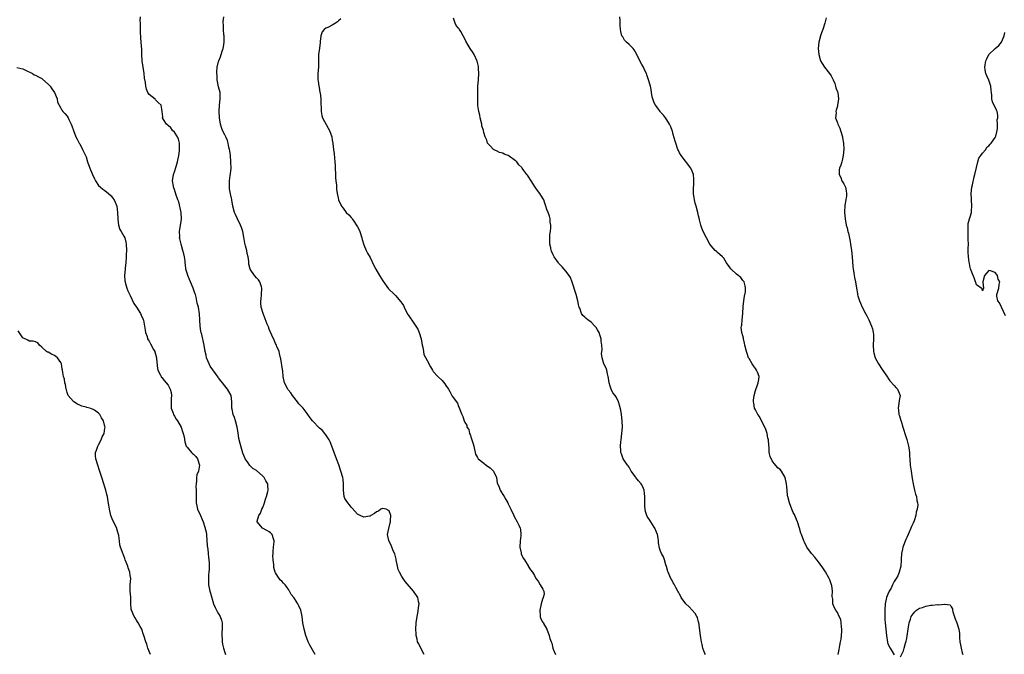
# Model space of a CAD drawing. Units: inches. Extents: x 2586000 to 2589000, y 1518000 to 1521000.
# Drawn here: x 2586768 to 2587080, y 1519777 to 1519978 of the extents above; entities that cross this region are included whole.
import ezdxf

# ---------------------------------------------------------------- set-up
doc = ezdxf.new("R2010")
doc.units = ezdxf.units.IN
doc.header["$MEASUREMENT"] = 0
doc.layers.add('LD25861518_10ft', color=62, linetype='Continuous')

msp = doc.modelspace()

# ---------------------------------------------------------------- linework, layer by layer
at = {"layer": 'LD25861518_10ft'}
for points, elevation in [([(2586861.53, 1519777), (2586859.93, 1519779.93), (2586859.39, 1519781), (2586858.63, 1519783), (2586858.09, 1519785), (2586857.68, 1519787), (2586857.45, 1519789), (2586857.08, 1519791), (2586856.38, 1519792.38), (2586856.13, 1519793), (2586855, 1519794.68), (2586854.8, 1519795), (2586854, 1519796), (2586853.49, 1519797), (2586853.28, 1519797.28), (2586853, 1519797.76), (2586852.07, 1519799), (2586851.54, 1519799.54), (2586851, 1519800.22), (2586850.55, 1519800.55), (2586850.19, 1519801), (2586849, 1519802.85), (2586848.93, 1519803), (2586848.5, 1519804.5), (2586848.52, 1519805.48), (2586848.3, 1519807), (2586848.2, 1519808.2), (2586848.22, 1519809), (2586848.27, 1519809.73), (2586848.42, 1519811), (2586848.64, 1519812.64), (2586848.64, 1519813), (2586848.37, 1519813.63), (2586847.94, 1519815), (2586847.48, 1519815.48), (2586847, 1519815.86), (2586846.29, 1519816.29), (2586844.87, 1519817), (2586844.37, 1519817.63), (2586843.17, 1519819), (2586843.18, 1519819.18), (2586843.75, 1519821), (2586844.22, 1519821.78), (2586844.71, 1519823), (2586845, 1519823.59), (2586845.48, 1519825), (2586845.82, 1519826.18), (2586846.12, 1519827), (2586846.6, 1519828.6), (2586846.68, 1519829), (2586846.62, 1519830.62), (2586846.58, 1519831), (2586845.99, 1519831.99), (2586845.42, 1519833), (2586845, 1519833.45), (2586843, 1519835.21), (2586841.88, 1519835.88), (2586841, 1519836.77), (2586840.86, 1519836.86), (2586840.34, 1519837.66), (2586839.39, 1519839), (2586839.27, 1519839.27), (2586838.71, 1519840.71), (2586837.82, 1519843.82), (2586837.44, 1519845.43), (2586837.14, 1519847.14), (2586836.85, 1519849), (2586836.34, 1519851), (2586836.05, 1519852.05), (2586835.65, 1519853), (2586835.27, 1519854.73), (2586835.22, 1519855), (2586835.21, 1519855.21), (2586835.21, 1519857), (2586835.01, 1519859.01), (2586833.83, 1519861), (2586833, 1519862.07), (2586832.21, 1519863), (2586831.68, 1519863.68), (2586831, 1519864.62), (2586830.83, 1519864.83), (2586829.12, 1519867.12), (2586828.34, 1519868.34), (2586827.99, 1519869), (2586827.19, 1519871), (2586827, 1519871.85), (2586826.77, 1519873), (2586826.46, 1519875), (2586825.68, 1519878.32), (2586825.49, 1519879), (2586825.39, 1519879.39), (2586825.15, 1519881), (2586825.03, 1519883), (2586824.94, 1519884.94), (2586824.59, 1519887), (2586824.24, 1519888.24), (2586823.87, 1519890.13), (2586823.62, 1519891), (2586823.45, 1519891.45), (2586822.94, 1519893), (2586822.04, 1519895), (2586821.76, 1519895.76), (2586821.2, 1519897), (2586821, 1519897.76), (2586820.65, 1519899), (2586820.53, 1519900.53), (2586820.44, 1519901), (2586820.36, 1519901.64), (2586820.22, 1519903), (2586819.95, 1519903.95), (2586819.7, 1519905), (2586819.08, 1519907), (2586818.7, 1519908.7), (2586818.65, 1519909), (2586818.67, 1519909.33), (2586818.63, 1519911), (2586818.97, 1519913.03), (2586819.23, 1519914.77), (2586819.23, 1519915), (2586819.09, 1519917), (2586818.34, 1519920.34), (2586818.06, 1519921), (2586817.82, 1519921.67), (2586817.55, 1519922.45), (2586817, 1519924.26), (2586816.79, 1519924.79), (2586816.73, 1519925), (2586816.71, 1519925.29), (2586816.4, 1519927), (2586816.66, 1519929), (2586817, 1519929.9), (2586817.55, 1519931.55), (2586818.01, 1519933), (2586818.39, 1519935), (2586818.57, 1519936.57), (2586818.64, 1519937), (2586818.62, 1519939), (2586818.24, 1519940.24), (2586817.94, 1519941), (2586817, 1519942.41), (2586816.42, 1519943), (2586815.86, 1519943.86), (2586815, 1519944.57), (2586814.79, 1519944.79), (2586814.47, 1519945), (2586813.52, 1519946.47), (2586813.27, 1519947), (2586813.33, 1519947.33), (2586813.11, 1519949), (2586813, 1519949.68), (2586812.76, 1519951), (2586811.86, 1519951.86), (2586811, 1519952.71), (2586810.87, 1519952.87), (2586809, 1519954.33), (2586808.59, 1519955), (2586808.1, 1519956.1), (2586807.93, 1519957), (2586807.81, 1519958.19), (2586807.55, 1519959.55), (2586807.39, 1519961), (2586807.06, 1519963.06), (2586806.82, 1519965), (2586806.71, 1519967), (2586806.67, 1519968.67), (2586806.48, 1519971), (2586806.34, 1519972.34), (2586806.21, 1519974.21), (2586806.23, 1519977), (2586806.19, 1519977.81), (2586806.2, 1519979)], 8300), ([(2586896.15, 1519777), (2586895.01, 1519779), (2586894.36, 1519780.36), (2586894.03, 1519781), (2586893.85, 1519781.85), (2586893.52, 1519783), (2586893.52, 1519783.52), (2586893.45, 1519785), (2586893.61, 1519787), (2586893.87, 1519789), (2586894.07, 1519790.07), (2586894.44, 1519792.44), (2586894.47, 1519793), (2586894.29, 1519793.71), (2586894.06, 1519795), (2586892.68, 1519797), (2586890.12, 1519800.12), (2586889.45, 1519801), (2586889, 1519801.69), (2586888.26, 1519803), (2586887.91, 1519803.91), (2586887.65, 1519805), (2586887.25, 1519807), (2586887.22, 1519807.22), (2586886.81, 1519808.81), (2586886.43, 1519809.57), (2586885.86, 1519811), (2586885.64, 1519811.64), (2586884.93, 1519813), (2586884.89, 1519813.11), (2586884.45, 1519815), (2586884.86, 1519816.86), (2586884.86, 1519817), (2586884.89, 1519817.11), (2586885, 1519817.28), (2586885.37, 1519818.63), (2586885.43, 1519819), (2586885.43, 1519819.43), (2586885.57, 1519821), (2586885, 1519822.46), (2586884.06, 1519823), (2586883, 1519823.2), (2586882.35, 1519823), (2586881.6, 1519822.4), (2586881, 1519822.18), (2586880.37, 1519821.63), (2586879.25, 1519821), (2586879, 1519820.81), (2586878.81, 1519820.81), (2586877, 1519820.43), (2586875.83, 1519821), (2586875, 1519821.43), (2586873.34, 1519823.34), (2586873, 1519823.66), (2586872.42, 1519824.42), (2586871.88, 1519825), (2586871, 1519826.38), (2586870.75, 1519827), (2586870.57, 1519829), (2586870.59, 1519830.59), (2586870.57, 1519831), (2586870.4, 1519832.4), (2586870.3, 1519833), (2586869.75, 1519835), (2586869.09, 1519837.09), (2586868.31, 1519839), (2586867.61, 1519841), (2586866.89, 1519843), (2586866.33, 1519844.33), (2586865.98, 1519845), (2586865, 1519846.52), (2586864.64, 1519847), (2586863.89, 1519847.89), (2586863, 1519848.66), (2586862.64, 1519849), (2586861, 1519850.7), (2586860.74, 1519851), (2586859.99, 1519851.99), (2586859.29, 1519853), (2586859, 1519853.32), (2586857.77, 1519855), (2586857.4, 1519855.4), (2586857, 1519855.77), (2586856.41, 1519856.41), (2586855.98, 1519857), (2586854.38, 1519859), (2586853.85, 1519859.85), (2586853, 1519860.86), (2586852.9, 1519861), (2586851.9, 1519863), (2586851.47, 1519865), (2586851.29, 1519866.71), (2586851.25, 1519867.25), (2586850.67, 1519870.67), (2586850.58, 1519871), (2586850.31, 1519872.31), (2586850.12, 1519873), (2586849.48, 1519874.52), (2586849.3, 1519875), (2586849.2, 1519875.2), (2586849, 1519875.51), (2586848.57, 1519876.57), (2586847.83, 1519878.17), (2586847.34, 1519879.34), (2586847, 1519880.06), (2586846.76, 1519880.76), (2586846.41, 1519881.59), (2586845.13, 1519885), (2586844.51, 1519887), (2586844.34, 1519888.34), (2586844.32, 1519889), (2586844.44, 1519889.56), (2586844.6, 1519891), (2586844.72, 1519893), (2586844.54, 1519893.46), (2586844.02, 1519895), (2586843.64, 1519895.64), (2586843, 1519896.33), (2586842.33, 1519897), (2586840.96, 1519899), (2586840.59, 1519900.59), (2586840.53, 1519901.47), (2586840.32, 1519903), (2586840.05, 1519904.05), (2586839.88, 1519905), (2586839.54, 1519906.46), (2586839.32, 1519907.32), (2586839, 1519909.13), (2586838.63, 1519911), (2586838.25, 1519912.25), (2586837.96, 1519913), (2586837, 1519914.98), (2586836.32, 1519916.32), (2586836.06, 1519917), (2586835.51, 1519919), (2586835.17, 1519921), (2586835.04, 1519921.67), (2586835, 1519921.87), (2586834.44, 1519924.44), (2586834.41, 1519925), (2586834.48, 1519925.52), (2586834.44, 1519927), (2586834.69, 1519928.69), (2586834.8, 1519929.2), (2586834.98, 1519931), (2586834.91, 1519932.91), (2586834.91, 1519933.09), (2586834.71, 1519935), (2586834.54, 1519936.54), (2586834.47, 1519937), (2586834.26, 1519937.74), (2586834.02, 1519939), (2586833.79, 1519939.79), (2586833.23, 1519941), (2586833, 1519941.55), (2586832.26, 1519943), (2586831.92, 1519943.92), (2586831.62, 1519945), (2586831.28, 1519947), (2586831.13, 1519949), (2586831.25, 1519951), (2586831.51, 1519953), (2586831.48, 1519955), (2586831, 1519956.85), (2586830.58, 1519959), (2586830.49, 1519960.49), (2586830.42, 1519961), (2586830.39, 1519961.61), (2586830.56, 1519963), (2586831, 1519964.82), (2586831.05, 1519965), (2586831.64, 1519966.36), (2586832.07, 1519968.08), (2586832.4, 1519969), (2586832.49, 1519969.51), (2586832.7, 1519971), (2586832.73, 1519972.73), (2586832.72, 1519973), (2586832.67, 1519973.33), (2586832.55, 1519975), (2586832.52, 1519976.52), (2586832.45, 1519977), (2586832.47, 1519977.53), (2586832.66, 1519979)], 8290), ([(2586869.66, 1519978.34), (2586869, 1519977.73), (2586868.64, 1519977.36), (2586868.04, 1519977), (2586867, 1519976.31), (2586865.64, 1519975.64), (2586865, 1519975.38), (2586864.42, 1519975), (2586863.82, 1519974.18), (2586863.34, 1519973), (2586863.12, 1519971.12), (2586863.12, 1519970.88), (2586862.92, 1519969.08), (2586862.66, 1519967), (2586862.67, 1519966.67), (2586862.62, 1519965), (2586862.6, 1519963), (2586862.46, 1519961), (2586862.46, 1519959), (2586862.55, 1519958.55), (2586862.75, 1519957), (2586862.81, 1519956.81), (2586863, 1519955.61), (2586863.1, 1519955.1), (2586863.11, 1519954.89), (2586863.32, 1519953), (2586863.39, 1519951), (2586863.44, 1519950.56), (2586863.48, 1519949), (2586863.68, 1519947.68), (2586863.94, 1519947), (2586865.74, 1519943.74), (2586866.13, 1519943), (2586866.81, 1519941), (2586867, 1519939.96), (2586867.16, 1519939), (2586867.16, 1519938.84), (2586867.39, 1519937), (2586867.6, 1519935.6), (2586867.65, 1519934.35), (2586867.81, 1519933), (2586867.9, 1519931.9), (2586867.92, 1519931), (2586868.02, 1519929), (2586868.02, 1519928.02), (2586868.13, 1519927), (2586868.3, 1519925.7), (2586868.31, 1519925), (2586868.37, 1519924.37), (2586868.56, 1519923), (2586868.85, 1519921.67), (2586868.99, 1519921.01), (2586869.91, 1519919), (2586870.4, 1519918.4), (2586871.43, 1519917), (2586872.29, 1519916.29), (2586873, 1519915.4), (2586873.19, 1519915.19), (2586873.27, 1519915), (2586873.79, 1519914.21), (2586874.81, 1519912.81), (2586875, 1519912.41), (2586875.52, 1519911.52), (2586875.72, 1519911), (2586876.38, 1519909), (2586876.46, 1519908.46), (2586877, 1519906.74), (2586877.73, 1519905), (2586878.14, 1519904.14), (2586879, 1519902.71), (2586880.21, 1519900.21), (2586880.74, 1519899), (2586881.92, 1519897), (2586883, 1519895.35), (2586884.84, 1519892.84), (2586886.68, 1519891), (2586887, 1519890.71), (2586888.74, 1519888.74), (2586889, 1519888.28), (2586889.55, 1519887.55), (2586889.74, 1519887), (2586890.83, 1519884.83), (2586891, 1519884.56), (2586893, 1519881.67), (2586893.5, 1519881), (2586894.07, 1519880.07), (2586894.66, 1519878.65), (2586895, 1519877.33), (2586895.11, 1519877), (2586895.49, 1519875), (2586895.66, 1519874.34), (2586895.84, 1519873), (2586896.04, 1519872.04), (2586897, 1519870.14), (2586898.08, 1519868.08), (2586898.71, 1519867), (2586899, 1519866.62), (2586900.41, 1519865), (2586901.76, 1519863.76), (2586902.67, 1519862.67), (2586903, 1519862.15), (2586903.8, 1519861), (2586904.26, 1519860.26), (2586905, 1519858.86), (2586906.62, 1519856.62), (2586907, 1519855.54), (2586907.21, 1519855.21), (2586907.37, 1519854.63), (2586908, 1519853), (2586908.37, 1519852.37), (2586908.75, 1519851), (2586909, 1519850.46), (2586909.6, 1519849.6), (2586909.66, 1519849), (2586910.22, 1519848.22), (2586910.46, 1519847), (2586910.66, 1519846.66), (2586911, 1519845.6), (2586911.66, 1519843.66), (2586911.81, 1519843), (2586912.08, 1519841.92), (2586912.25, 1519841), (2586912.39, 1519840.39), (2586913, 1519839.36), (2586913.12, 1519839.12), (2586913.22, 1519839), (2586915, 1519837.55), (2586915.77, 1519837), (2586916.46, 1519836.46), (2586917, 1519836.08), (2586917.55, 1519835.55), (2586918.06, 1519835), (2586918.96, 1519833), (2586919.25, 1519831.25), (2586919.7, 1519830.3), (2586920.16, 1519829), (2586920.47, 1519828.47), (2586921, 1519827.64), (2586921.45, 1519827), (2586921.98, 1519826.02), (2586922.58, 1519825), (2586922.73, 1519824.73), (2586923.5, 1519823), (2586924.46, 1519821), (2586924.64, 1519820.64), (2586925.61, 1519819), (2586926.08, 1519817.92), (2586926.53, 1519817), (2586926.62, 1519816.62), (2586926.71, 1519815), (2586926.71, 1519814.71), (2586926.5, 1519813), (2586926.42, 1519811), (2586926.81, 1519809.19), (2586926.83, 1519809), (2586926.86, 1519808.86), (2586927.49, 1519807.49), (2586927.86, 1519807), (2586929, 1519805.11), (2586929.09, 1519805), (2586929.81, 1519803.81), (2586930.43, 1519803), (2586931, 1519801.99), (2586931.5, 1519801), (2586932.17, 1519800.17), (2586932.85, 1519799), (2586933.7, 1519797.7), (2586933.97, 1519797), (2586934.08, 1519796.08), (2586933.83, 1519795), (2586933.53, 1519794.47), (2586933.17, 1519793), (2586932.72, 1519791), (2586932.87, 1519789.13), (2586932.85, 1519789), (2586932.87, 1519788.87), (2586933, 1519788.61), (2586933.47, 1519787.47), (2586933.83, 1519787), (2586934.97, 1519784.97), (2586935.68, 1519783), (2586935.95, 1519782.05), (2586936.34, 1519781), (2586936.54, 1519780.54), (2586936.89, 1519779), (2586937, 1519778.67), (2586937.67, 1519777)], 8280), ([(2586985.16, 1519777), (2586985, 1519777.3), (2586984.35, 1519779), (2586984.16, 1519780.16), (2586983.95, 1519781), (2586983.75, 1519782.25), (2586983.66, 1519783), (2586983.06, 1519787.06), (2586983, 1519787.24), (2586982.65, 1519788.65), (2586982.48, 1519789), (2586981.97, 1519789.97), (2586981, 1519790.99), (2586980.05, 1519792.05), (2586978.98, 1519793), (2586977.55, 1519795), (2586977.38, 1519795.38), (2586977, 1519796.03), (2586976.69, 1519796.69), (2586976.47, 1519797), (2586975.77, 1519798.23), (2586975.26, 1519799.26), (2586975, 1519799.7), (2586974.57, 1519800.57), (2586974.28, 1519801), (2586973.35, 1519803), (2586973.26, 1519803.26), (2586972.83, 1519804.83), (2586972.65, 1519805.35), (2586972.2, 1519807), (2586971.91, 1519807.91), (2586971.29, 1519809), (2586971, 1519809.66), (2586970.65, 1519810.65), (2586970.33, 1519812.33), (2586970.32, 1519813), (2586970.2, 1519813.8), (2586969.96, 1519815), (2586969.71, 1519815.71), (2586969.16, 1519817), (2586969, 1519817.27), (2586967.86, 1519819), (2586967.54, 1519819.54), (2586967, 1519820.29), (2586966.73, 1519820.73), (2586966.6, 1519821), (2586966.22, 1519822.22), (2586966.09, 1519823), (2586965.97, 1519823.97), (2586966, 1519827), (2586965.94, 1519827.94), (2586965.78, 1519829), (2586965.57, 1519829.57), (2586965, 1519830.67), (2586964.8, 1519831), (2586963.95, 1519831.95), (2586963.18, 1519833), (2586963, 1519833.27), (2586961.71, 1519835), (2586961.48, 1519835.48), (2586961, 1519836.34), (2586960.74, 1519836.74), (2586960.51, 1519837), (2586959.32, 1519838.68), (2586959.11, 1519839), (2586959, 1519839.25), (2586958.58, 1519840.57), (2586958.38, 1519841), (2586958.38, 1519841.62), (2586958.27, 1519843), (2586958.37, 1519844.37), (2586958.46, 1519845), (2586958.71, 1519847), (2586958.87, 1519849), (2586958.84, 1519851), (2586958.62, 1519853), (2586958.38, 1519854.38), (2586958, 1519856), (2586957.66, 1519857), (2586957, 1519858.38), (2586956.58, 1519859), (2586955.89, 1519859.89), (2586955.37, 1519861), (2586955, 1519861.96), (2586954.66, 1519863), (2586954.46, 1519864.46), (2586954.35, 1519865), (2586954.12, 1519865.88), (2586953.98, 1519867), (2586953.72, 1519867.72), (2586953, 1519869.08), (2586952.48, 1519871), (2586952.29, 1519872.29), (2586952.49, 1519873.51), (2586952.4, 1519875), (2586952.21, 1519876.21), (2586952.17, 1519877), (2586951.72, 1519878.28), (2586951.49, 1519879), (2586951.34, 1519879.34), (2586951, 1519879.84), (2586950.57, 1519880.57), (2586950.2, 1519881), (2586949, 1519882.27), (2586947.91, 1519883), (2586947.42, 1519883.42), (2586947, 1519883.81), (2586946.35, 1519884.35), (2586945.92, 1519885), (2586945.36, 1519886.64), (2586945.2, 1519887), (2586945, 1519887.86), (2586944.76, 1519889), (2586944.21, 1519891), (2586942.97, 1519894.97), (2586942.43, 1519896.43), (2586942.06, 1519897), (2586941, 1519898.45), (2586940.44, 1519899), (2586939.78, 1519899.78), (2586938.79, 1519900.79), (2586938.62, 1519901), (2586937.31, 1519903), (2586937.21, 1519903.21), (2586937, 1519903.58), (2586936.53, 1519904.53), (2586936.34, 1519905), (2586936.19, 1519905.81), (2586935.93, 1519907), (2586935.95, 1519907.95), (2586935.95, 1519910.05), (2586936.08, 1519911), (2586936.21, 1519912.21), (2586936.17, 1519913), (2586936.04, 1519913.96), (2586936.02, 1519915), (2586935.82, 1519915.82), (2586935.41, 1519917), (2586935, 1519917.98), (2586934.69, 1519919), (2586934.26, 1519920.26), (2586933.96, 1519921), (2586933.54, 1519921.67), (2586932.71, 1519923), (2586931.98, 1519923.98), (2586931.28, 1519925), (2586929.96, 1519927), (2586929, 1519928.53), (2586928.78, 1519928.78), (2586928.65, 1519929), (2586927.71, 1519930.29), (2586927.17, 1519931), (2586927, 1519931.2), (2586926.1, 1519932.1), (2586925.46, 1519933), (2586925.23, 1519933.23), (2586925, 1519933.41), (2586923, 1519934.88), (2586922.74, 1519935), (2586921.49, 1519935.49), (2586921, 1519935.78), (2586919.99, 1519935.99), (2586919, 1519936.52), (2586918.65, 1519936.65), (2586918.06, 1519937), (2586917, 1519938.07), (2586916.19, 1519939), (2586915.9, 1519939.9), (2586915.45, 1519941), (2586915, 1519942.36), (2586914.89, 1519943), (2586914.41, 1519944.41), (2586914.37, 1519945), (2586913.89, 1519947), (2586913.78, 1519947.78), (2586913.43, 1519949), (2586913.15, 1519950.85), (2586913.1, 1519953), (2586913.12, 1519954.88), (2586913.1, 1519955.1), (2586913.15, 1519957), (2586913.26, 1519959), (2586913.4, 1519961), (2586913.34, 1519962.66), (2586913.34, 1519963), (2586913.3, 1519963.3), (2586912.92, 1519964.92), (2586911.95, 1519967), (2586911.62, 1519967.62), (2586910.65, 1519969), (2586910.01, 1519970.01), (2586909.29, 1519971.29), (2586909, 1519971.97), (2586908.48, 1519973), (2586907.68, 1519974.32), (2586907.25, 1519975), (2586907.14, 1519975.14), (2586907, 1519975.35), (2586906.23, 1519976.23), (2586905.94, 1519977), (2586905.4, 1519978.6)], 8270), ([(2587027.24, 1519777), (2587027.5, 1519778.5), (2587027.78, 1519779.78), (2587028, 1519781), (2587028.13, 1519781.87), (2587028.33, 1519783), (2587028.41, 1519784.41), (2587028.42, 1519785), (2587028.27, 1519785.73), (2587028.18, 1519787), (2587028.04, 1519788.04), (2587027.6, 1519789), (2587027, 1519790.23), (2587026.51, 1519791), (2587025.97, 1519791.97), (2587025.53, 1519793), (2587025.54, 1519794.46), (2587025.33, 1519795.33), (2587025.44, 1519797), (2587025.2, 1519798.8), (2587025.15, 1519799), (2587024.58, 1519800.58), (2587024.41, 1519801), (2587023.2, 1519803.2), (2587023, 1519803.52), (2587022.38, 1519804.38), (2587021.56, 1519805.56), (2587021, 1519806.31), (2587020.45, 1519807), (2587019.84, 1519807.84), (2587018.8, 1519809), (2587017.3, 1519811), (2587016.55, 1519812.55), (2587016.31, 1519813), (2587015.62, 1519815), (2587015.45, 1519815.45), (2587015.03, 1519817), (2587014.39, 1519819), (2587013.52, 1519821), (2587013.35, 1519821.35), (2587013, 1519822), (2587012.55, 1519823), (2587011.81, 1519825), (2587011.27, 1519827), (2587011.23, 1519827.23), (2587011.05, 1519829), (2587010.91, 1519831), (2587010.4, 1519833), (2587009.33, 1519835), (2587009.19, 1519835.19), (2587009, 1519835.44), (2587008.15, 1519836.15), (2587007, 1519837.53), (2587006.32, 1519838.32), (2587005.69, 1519839.69), (2587005.4, 1519841), (2587005.33, 1519842.67), (2587005.23, 1519843.23), (2587005.12, 1519845), (2587005, 1519845.5), (2587004.71, 1519847), (2587004.3, 1519848.3), (2587004, 1519849), (2587002.91, 1519851), (2587002.33, 1519852.33), (2587001.78, 1519853), (2587001, 1519854.52), (2587000.77, 1519855), (2587000.55, 1519856.55), (2587000.41, 1519857), (2587000.42, 1519857.58), (2587000.58, 1519859), (2587001, 1519860.63), (2587001.65, 1519862.35), (2587001.94, 1519863), (2587002.12, 1519864.12), (2587002.19, 1519865), (2587001.63, 1519866.37), (2587001.4, 1519867), (2587001, 1519867.55), (2587000.43, 1519868.43), (2587000.04, 1519869), (2586999, 1519870.76), (2586998.88, 1519871), (2586998.37, 1519872.37), (2586998.16, 1519873), (2586997.68, 1519875), (2586997.61, 1519875.61), (2586997.23, 1519877), (2586997.23, 1519877.23), (2586997, 1519877.94), (2586996.72, 1519879), (2586996.55, 1519880.55), (2586996.57, 1519881), (2586996.7, 1519881.3), (2586996.8, 1519883), (2586997.01, 1519885), (2586997.19, 1519887.19), (2586997.37, 1519889), (2586997.54, 1519890.46), (2586997.84, 1519891.84), (2586997.9, 1519893), (2586997.79, 1519893.79), (2586997.41, 1519895), (2586997, 1519895.5), (2586996.39, 1519896.39), (2586995, 1519897.5), (2586993.35, 1519899), (2586993.18, 1519899.18), (2586993, 1519899.48), (2586991.91, 1519901), (2586991, 1519902.52), (2586990.79, 1519902.79), (2586990.58, 1519903), (2586989.7, 1519903.7), (2586989, 1519904.35), (2586988.65, 1519904.65), (2586988.29, 1519905), (2586987, 1519906.45), (2586986.63, 1519907), (2586985.55, 1519909), (2586984.52, 1519911), (2586984.07, 1519912.07), (2586983.71, 1519913), (2586983.31, 1519914.69), (2586983.17, 1519915.17), (2586983, 1519915.93), (2586982.82, 1519917), (2586982.26, 1519919), (2586981.96, 1519919.96), (2586981.68, 1519921), (2586981.59, 1519921.67), (2586981.42, 1519923), (2586981.44, 1519923.44), (2586981.43, 1519925), (2586981.52, 1519925.52), (2586981.52, 1519927), (2586981.56, 1519927.56), (2586981.39, 1519929), (2586981, 1519930.09), (2586980.57, 1519931), (2586977.51, 1519935), (2586977, 1519935.87), (2586976.63, 1519936.63), (2586976.47, 1519937), (2586975.81, 1519939), (2586975.64, 1519939.64), (2586975, 1519941.74), (2586974.72, 1519942.72), (2586974.61, 1519943), (2586974.18, 1519944.18), (2586973.76, 1519945), (2586973, 1519946.35), (2586972.53, 1519947), (2586971.88, 1519947.88), (2586971, 1519948.8), (2586970.84, 1519949), (2586970.1, 1519950.1), (2586969.34, 1519951), (2586969, 1519951.73), (2586968.67, 1519952.67), (2586968.5, 1519953), (2586968.33, 1519953.67), (2586968.11, 1519955), (2586967.99, 1519955.99), (2586967.75, 1519957), (2586967.2, 1519959), (2586966.63, 1519960.63), (2586966.49, 1519961), (2586965.99, 1519962.01), (2586965.52, 1519963), (2586965.35, 1519963.35), (2586965, 1519963.9), (2586964.39, 1519965), (2586963.46, 1519967), (2586962.58, 1519968.58), (2586962.27, 1519969), (2586961, 1519970.24), (2586960.19, 1519971), (2586959.6, 1519971.6), (2586959, 1519972.6), (2586958.83, 1519972.83), (2586958.76, 1519973), (2586958.38, 1519974.38), (2586958.27, 1519975), (2586958.21, 1519976.21), (2586958.21, 1519977), (2586958.19, 1519977.81), (2586958.11, 1519979)], 8260), ([(2587023.38, 1519978.62), (2587023.05, 1519977), (2587022.4, 1519975), (2587021.96, 1519973.96), (2587021.61, 1519973), (2587021.07, 1519971), (2587020.94, 1519969), (2587021.1, 1519967), (2587021.66, 1519965), (2587022.17, 1519964.17), (2587022.94, 1519963), (2587024.52, 1519961), (2587025, 1519960.25), (2587025.43, 1519959.43), (2587025.64, 1519959), (2587026.13, 1519957.87), (2587026.43, 1519957), (2587026.47, 1519956.47), (2587027, 1519955.25), (2587027.09, 1519955), (2587027.1, 1519954.9), (2587027.31, 1519953), (2587027.07, 1519951), (2587027, 1519950.67), (2587026.59, 1519949.41), (2587026.49, 1519949), (2587026.55, 1519948.55), (2587026.4, 1519947), (2587027, 1519945.42), (2587027.1, 1519945), (2587027.73, 1519943.73), (2587027.93, 1519943), (2587028.58, 1519941), (2587028.6, 1519940.6), (2587028.93, 1519939), (2587028.99, 1519937.01), (2587028.83, 1519935), (2587028.53, 1519933.47), (2587028.38, 1519933), (2587028.04, 1519932.04), (2587027.64, 1519931), (2587027.54, 1519930.46), (2587027.51, 1519929), (2587028.05, 1519928.05), (2587028.41, 1519927), (2587029, 1519926.06), (2587029.39, 1519925.39), (2587029.52, 1519925), (2587029.81, 1519923.81), (2587029.91, 1519923), (2587029.82, 1519922.18), (2587029.75, 1519921.67), (2587029.67, 1519921), (2587029.37, 1519919.37), (2587029.33, 1519919), (2587029.27, 1519917.27), (2587029.27, 1519917), (2587029.46, 1519915), (2587029.81, 1519913), (2587030.09, 1519912.09), (2587030.34, 1519911), (2587030.5, 1519910.5), (2587030.85, 1519908.85), (2587031, 1519907.83), (2587031.16, 1519907), (2587031.47, 1519905), (2587031.71, 1519903), (2587031.89, 1519899.89), (2587031.96, 1519899), (2587032.17, 1519897.83), (2587032.29, 1519897), (2587032.4, 1519896.4), (2587032.72, 1519895), (2587033.01, 1519893), (2587033.31, 1519891.31), (2587033.33, 1519891), (2587033.44, 1519890.56), (2587033.95, 1519889), (2587034.31, 1519888.31), (2587034.83, 1519887), (2587035.89, 1519885), (2587036.29, 1519884.29), (2587036.97, 1519883), (2587037.84, 1519881), (2587038.09, 1519880.09), (2587038.34, 1519879), (2587038.39, 1519878.39), (2587038.46, 1519877), (2587038.37, 1519875), (2587038.43, 1519873), (2587038.52, 1519872.52), (2587038.96, 1519870.96), (2587040.01, 1519869), (2587041.22, 1519867.22), (2587042.83, 1519864.83), (2587043, 1519864.61), (2587043.64, 1519863.64), (2587045, 1519862.19), (2587045.52, 1519861.52), (2587046.01, 1519861), (2587046.29, 1519860.29), (2587046.85, 1519859), (2587046.55, 1519857.45), (2587046.46, 1519856.46), (2587046.2, 1519855), (2587046.35, 1519854.35), (2587046.5, 1519853), (2587046.63, 1519852.63), (2587047.09, 1519851.09), (2587047.14, 1519850.86), (2587047.7, 1519849), (2587047.99, 1519847.99), (2587048.35, 1519847), (2587049, 1519845.11), (2587049.36, 1519843.36), (2587049.47, 1519843), (2587049.59, 1519842.41), (2587049.78, 1519841), (2587049.83, 1519839.83), (2587049.93, 1519839), (2587050.06, 1519837), (2587050.34, 1519835), (2587050.71, 1519832.71), (2587051.01, 1519831.01), (2587051.44, 1519829), (2587051.77, 1519827.77), (2587052.03, 1519827), (2587052.2, 1519825.8), (2587052.38, 1519825), (2587052.42, 1519824.42), (2587052.25, 1519823), (2587051.93, 1519822.07), (2587051.81, 1519821), (2587051.27, 1519819.27), (2587051, 1519818.62), (2587050.45, 1519817.55), (2587050.3, 1519817), (2587049.76, 1519815.76), (2587049.4, 1519815), (2587049, 1519814.08), (2587048.63, 1519813.37), (2587047.75, 1519811), (2587047.64, 1519810.36), (2587047.3, 1519809), (2587047.14, 1519807.14), (2587047.14, 1519806.86), (2587047.05, 1519805), (2587046.6, 1519803), (2587046.09, 1519801.91), (2587045.59, 1519801), (2587045, 1519800.05), (2587044.43, 1519799), (2587043.98, 1519798.02), (2587043.41, 1519797), (2587043, 1519796.09), (2587042.59, 1519795), (2587042.14, 1519793), (2587041.98, 1519791), (2587042, 1519790), (2587041.99, 1519789), (2587042.04, 1519788.04), (2587042.11, 1519787), (2587042.28, 1519785), (2587042.49, 1519783), (2587042.86, 1519780.86), (2587043, 1519780.36), (2587043.75, 1519779), (2587045, 1519776.81)], 8250), ([(2587080.27, 1519884.27), (2587079, 1519886.98), (2587078.98, 1519887), (2587078.37, 1519888.37), (2587077.77, 1519889), (2587077.53, 1519890.47), (2587077.54, 1519891), (2587078.12, 1519893), (2587078.2, 1519894.2), (2587078.4, 1519895), (2587077.92, 1519895.92), (2587077.7, 1519897), (2587077, 1519897.99), (2587075.51, 1519898.49), (2587075, 1519898.58), (2587074.25, 1519897.75), (2587073.54, 1519897), (2587073.05, 1519895.05), (2587073.04, 1519895), (2587073.08, 1519894.92), (2587073.31, 1519893), (2587073, 1519892.22), (2587072.84, 1519892.84), (2587071, 1519894.09), (2587070.84, 1519894.84), (2587070.75, 1519895), (2587070.33, 1519896.33), (2587070.02, 1519897), (2587069.38, 1519898.62), (2587069.14, 1519899.14), (2587069, 1519899.56), (2587068.8, 1519900.8), (2587068.75, 1519901.25), (2587068.52, 1519903), (2587068.43, 1519904.43), (2587068.42, 1519905), (2587068.46, 1519905.54), (2587068.47, 1519907), (2587068.45, 1519908.45), (2587068.46, 1519909), (2587068.37, 1519911), (2587068.43, 1519912.43), (2587068.41, 1519913), (2587068.46, 1519913.54), (2587068.83, 1519915), (2587069, 1519915.64), (2587069.44, 1519917), (2587069.47, 1519917.47), (2587069.62, 1519919), (2587069.48, 1519921), (2587069.45, 1519921.67), (2587069.4, 1519922.6), (2587069.41, 1519923), (2587069.6, 1519925), (2587069.74, 1519925.74), (2587070.32, 1519928.32), (2587070.52, 1519929), (2587071, 1519931.21), (2587071.45, 1519933), (2587071.81, 1519934.19), (2587072.38, 1519935), (2587073, 1519935.82), (2587073.96, 1519937), (2587074.34, 1519937.66), (2587075, 1519938.16), (2587075.36, 1519938.64), (2587075.73, 1519939), (2587077, 1519940.8), (2587077.11, 1519941), (2587077.17, 1519941.17), (2587077.59, 1519943), (2587077.74, 1519943.75), (2587077.74, 1519945), (2587077.64, 1519946.36), (2587077.81, 1519947), (2587077.85, 1519947.85), (2587077.58, 1519949), (2587077.41, 1519949.41), (2587076.1, 1519952.1), (2587075.91, 1519953), (2587075.9, 1519954.1), (2587075.76, 1519955), (2587075.67, 1519955.67), (2587075.6, 1519957), (2587075, 1519958.94), (2587074.32, 1519960.32), (2587074, 1519961), (2587073.82, 1519962.18), (2587073.66, 1519963), (2587073.78, 1519963.78), (2587073.99, 1519965), (2587074.3, 1519965.7), (2587074.97, 1519967), (2587077, 1519968.94), (2587078.09, 1519969.91), (2587078.96, 1519971), (2587079.81, 1519973), (2587080.02, 1519973.98)], 8240), ([(2586767.07, 1519962.93), (2586769, 1519962.49), (2586769.87, 1519962.13), (2586771.99, 1519961), (2586772.61, 1519960.61), (2586773, 1519960.51), (2586773.97, 1519959.97), (2586775, 1519959.43), (2586775.26, 1519959.26), (2586777, 1519957.7), (2586777.67, 1519957), (2586778.16, 1519956.16), (2586779.03, 1519954.97), (2586779.81, 1519953), (2586779.99, 1519951.99), (2586780.45, 1519951), (2586781, 1519950.08), (2586781.38, 1519949.38), (2586781.69, 1519949), (2586782.31, 1519948.31), (2586783, 1519947.48), (2586783.3, 1519947), (2586783.54, 1519946.46), (2586784.28, 1519945), (2586784.5, 1519944.5), (2586784.98, 1519943), (2586785.77, 1519941), (2586786.21, 1519940.21), (2586786.85, 1519939), (2586787, 1519938.76), (2586787.89, 1519937), (2586788.83, 1519935), (2586789, 1519934.58), (2586789.5, 1519933), (2586789.9, 1519931.9), (2586790.21, 1519931), (2586790.46, 1519930.46), (2586791.05, 1519929), (2586791.64, 1519927.64), (2586791.96, 1519927), (2586793, 1519925.6), (2586793.54, 1519925), (2586794.35, 1519924.35), (2586795, 1519923.99), (2586796.14, 1519923), (2586797, 1519922.28), (2586797.43, 1519921.67), (2586797.91, 1519921), (2586798.25, 1519920.25), (2586798.73, 1519919), (2586798.99, 1519917), (2586799.04, 1519915.04), (2586799.07, 1519914.93), (2586799.28, 1519913), (2586799.66, 1519911.66), (2586800.08, 1519911), (2586801, 1519909.49), (2586801.24, 1519909), (2586801.59, 1519907.59), (2586801.7, 1519907), (2586801.79, 1519905), (2586801.74, 1519903.74), (2586801.75, 1519903), (2586801.59, 1519901), (2586801.43, 1519899.43), (2586801.37, 1519899), (2586801.22, 1519897), (2586801.31, 1519895.31), (2586801.35, 1519895), (2586801.52, 1519894.48), (2586801.93, 1519893), (2586802.23, 1519892.23), (2586803, 1519890.72), (2586804.18, 1519888.18), (2586805, 1519887.04), (2586806.27, 1519885), (2586806.51, 1519884.51), (2586807.1, 1519883.1), (2586807.17, 1519882.84), (2586807.52, 1519881), (2586807.68, 1519879.68), (2586807.85, 1519879), (2586808.32, 1519877.68), (2586808.51, 1519877), (2586808.68, 1519876.68), (2586809, 1519876.21), (2586809.43, 1519875.43), (2586810.4, 1519873.6), (2586810.74, 1519873), (2586810.81, 1519872.81), (2586811, 1519872.13), (2586811.29, 1519871), (2586811.34, 1519870.66), (2586811.59, 1519867.59), (2586811.76, 1519867), (2586812.58, 1519865.42), (2586812.75, 1519865), (2586812.84, 1519864.84), (2586813, 1519864.71), (2586813.74, 1519863.74), (2586814.43, 1519863), (2586815, 1519862.26), (2586815.68, 1519861), (2586815.95, 1519859.95), (2586816.06, 1519859), (2586815.97, 1519858.03), (2586815.97, 1519855.97), (2586816, 1519855), (2586816.57, 1519853.43), (2586816.68, 1519853), (2586816.77, 1519852.77), (2586817, 1519852.45), (2586817.55, 1519851.55), (2586817.98, 1519851), (2586819.12, 1519849), (2586819.57, 1519847.57), (2586819.81, 1519847), (2586820.07, 1519845.93), (2586820.29, 1519844.29), (2586820.76, 1519843), (2586821, 1519842.64), (2586822.38, 1519841), (2586822.67, 1519840.67), (2586823, 1519840.4), (2586823.73, 1519839.73), (2586824.3, 1519839), (2586824.97, 1519837), (2586824.58, 1519835), (2586824.14, 1519833.86), (2586823.98, 1519833), (2586824.01, 1519832.01), (2586823.85, 1519831), (2586823.81, 1519830.19), (2586823.9, 1519829), (2586823.89, 1519827.89), (2586823.85, 1519827), (2586823.86, 1519826.14), (2586823.86, 1519825), (2586824.05, 1519824.05), (2586824.33, 1519823), (2586825.27, 1519821), (2586825.77, 1519819.77), (2586826.14, 1519819), (2586826.68, 1519817.32), (2586826.75, 1519817), (2586826.76, 1519816.76), (2586827, 1519815.8), (2586827.11, 1519814.89), (2586827.38, 1519811.38), (2586827.61, 1519810.39), (2586827.71, 1519809), (2586827.75, 1519807.75), (2586827.93, 1519807), (2586828.02, 1519805.98), (2586828.02, 1519805), (2586827.98, 1519803.98), (2586827.93, 1519803), (2586827.83, 1519802.17), (2586827.75, 1519801), (2586827.78, 1519799.78), (2586827.77, 1519799), (2586828.19, 1519797), (2586828.39, 1519796.39), (2586829.42, 1519793), (2586829.88, 1519791.88), (2586830.31, 1519791), (2586830.55, 1519790.55), (2586831, 1519789.8), (2586831.45, 1519789), (2586831.86, 1519787.86), (2586832.09, 1519787), (2586832.14, 1519785), (2586832.04, 1519784.04), (2586832.03, 1519783), (2586832.15, 1519781.85), (2586832.14, 1519781), (2586832.26, 1519780.26), (2586832.57, 1519779), (2586833, 1519777.6), (2586833.22, 1519777)], 8310), ([(2586809.4, 1519777), (2586808.59, 1519779), (2586808.23, 1519780.23), (2586807.95, 1519781), (2586807.35, 1519783), (2586807, 1519783.88), (2586806.75, 1519784.75), (2586806.65, 1519785), (2586806.17, 1519785.83), (2586805.55, 1519787), (2586805.35, 1519787.35), (2586805, 1519787.82), (2586804.56, 1519788.56), (2586804.23, 1519789), (2586803.37, 1519791), (2586803.32, 1519791.32), (2586803.2, 1519793), (2586803.16, 1519795.16), (2586803, 1519797), (2586802.98, 1519799), (2586803.15, 1519801), (2586803, 1519802), (2586802.89, 1519803), (2586802.38, 1519804.39), (2586802.22, 1519805), (2586801.44, 1519807), (2586801.34, 1519807.34), (2586801, 1519808.19), (2586800.79, 1519808.79), (2586800.65, 1519809), (2586800.43, 1519809.57), (2586799.93, 1519811), (2586799.74, 1519811.74), (2586799.55, 1519813), (2586799.36, 1519814.64), (2586799.29, 1519815), (2586799, 1519816.09), (2586798.79, 1519816.79), (2586798.71, 1519817), (2586797.47, 1519819.47), (2586796.9, 1519821), (2586796.43, 1519823), (2586796.26, 1519824.26), (2586795.89, 1519826.11), (2586795.76, 1519827), (2586795.62, 1519827.62), (2586795.29, 1519829), (2586795, 1519830), (2586794.68, 1519831), (2586793.99, 1519833), (2586793.26, 1519835.26), (2586792.72, 1519837), (2586792.13, 1519839), (2586792.02, 1519840.02), (2586792.02, 1519841), (2586792.29, 1519841.71), (2586792.72, 1519843), (2586793, 1519843.39), (2586793.77, 1519845), (2586794.12, 1519845.88), (2586794.74, 1519847), (2586795, 1519848.62), (2586795.05, 1519849), (2586795, 1519849.24), (2586794.48, 1519851), (2586793.93, 1519851.93), (2586793.37, 1519853), (2586793, 1519853.42), (2586791.67, 1519854.33), (2586791, 1519854.74), (2586790.76, 1519854.76), (2586790.2, 1519855), (2586789.24, 1519855.24), (2586789, 1519855.37), (2586787.63, 1519855.63), (2586787, 1519855.96), (2586786.28, 1519856.28), (2586785.13, 1519857), (2586785, 1519857.11), (2586783.37, 1519859), (2586783, 1519860.02), (2586782.77, 1519860.77), (2586782.68, 1519861), (2586782.51, 1519862.51), (2586782.32, 1519863), (2586782.15, 1519864.15), (2586781.88, 1519865), (2586781.68, 1519866.32), (2586781.52, 1519867), (2586781.4, 1519867.4), (2586781.21, 1519869), (2586781, 1519869.46), (2586779.92, 1519871), (2586779.42, 1519871.42), (2586779, 1519871.72), (2586778.09, 1519872.09), (2586777, 1519872.71), (2586776.78, 1519872.78), (2586776.43, 1519873), (2586775, 1519874.38), (2586774.28, 1519875), (2586773.7, 1519875.7), (2586773, 1519876.04), (2586772.26, 1519876.26), (2586771, 1519876.27), (2586770.54, 1519876.54), (2586769, 1519877.25), (2586767.49, 1519879.49)], 8320), ([(2587047, 1519776.26), (2587047.88, 1519778.12), (2587048.11, 1519779), (2587048.61, 1519780.61), (2587048.81, 1519781.19), (2587049, 1519782.03), (2587049.14, 1519782.86), (2587049.38, 1519785), (2587049.59, 1519786.41), (2587049.7, 1519787), (2587050.12, 1519788.12), (2587050.39, 1519789), (2587051, 1519789.85), (2587051.5, 1519790.5), (2587052.06, 1519791), (2587053, 1519791.61), (2587053.91, 1519791.91), (2587055, 1519792.31), (2587056.57, 1519792.57), (2587057, 1519792.6), (2587058.8, 1519792.8), (2587059, 1519792.75), (2587060.93, 1519792.93), (2587061, 1519792.89), (2587062.73, 1519792.73), (2587063, 1519792.08), (2587063.42, 1519791.42), (2587063.4, 1519791), (2587063.52, 1519790.48), (2587064.25, 1519788.25), (2587064.79, 1519787), (2587065.45, 1519785), (2587065.62, 1519783.62), (2587065.68, 1519783), (2587065.7, 1519782.3), (2587065.81, 1519781), (2587066.02, 1519780.02), (2587066.17, 1519779), (2587066.53, 1519777.47), (2587066.7, 1519777)], 8250)]:
    msp.add_lwpolyline(points, dxfattribs=dict(at, elevation=elevation))

doc.saveas('drawing.dxf')
